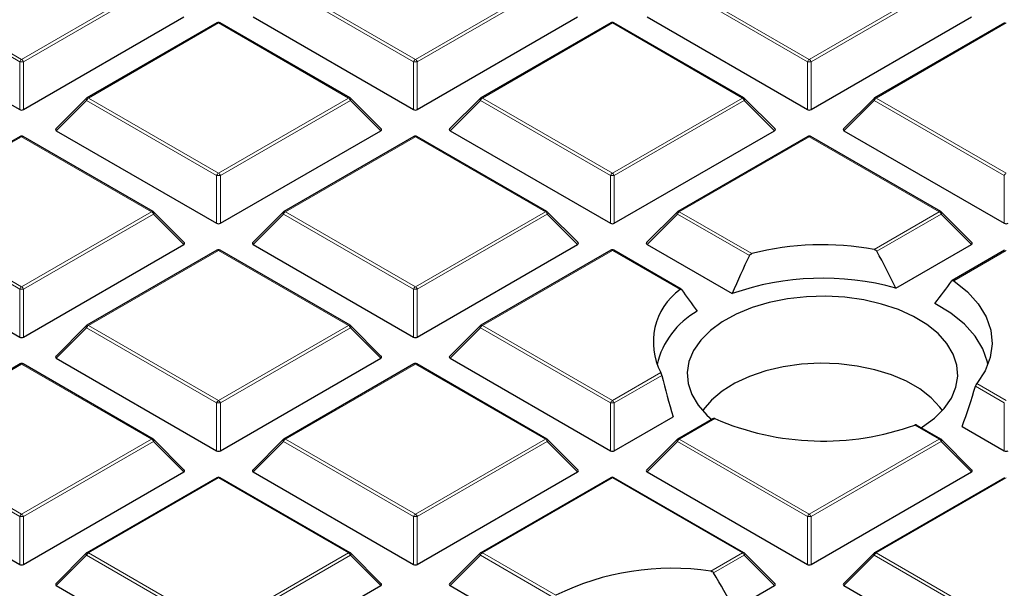
# Model space of a CAD drawing. Units: millimetres. Extents: x 0 to 420, y 0 to 297.
# Drawn here: x 274 to 293, y 206 to 217 of the extents above; entities that cross this region are included whole.
import ezdxf

# ---------------------------------------------------------------- set-up
doc = ezdxf.new("R2010")
doc.units = ezdxf.units.MM

msp = doc.modelspace()

# ---------------------------------------------------------------- linework, layer by layer
at = {"color": 8, "linetype": 'Continuous', "lineweight": 18}
for p, q in [((272.1312, 217.2935), (274.5318, 215.9077)), ((274.5318, 215.9077), (276.9324, 217.2935)), ((279.4043, 217.2935), (281.8049, 215.9077)), ((281.8049, 215.9077), (284.2055, 217.2935)), ((286.6774, 217.2935), (289.078, 215.9077)), ((289.078, 215.9077), (291.4786, 217.2935)), ((274.4968, 215.8641), (272.0962, 217.25)), ((276.9674, 217.25), (274.5668, 215.8641)), ((281.7699, 215.8641), (279.3693, 217.25)), ((284.2405, 217.25), (281.8399, 215.8641)), ((289.043, 215.8641), (286.6424, 217.25)), ((291.5136, 217.25), (289.113, 215.8641)), ((278.1684, 216.58), (275.7678, 215.1942)), ((280.5689, 215.1942), (278.1684, 216.58)), ((285.4415, 216.58), (283.0409, 215.1942)), ((287.842, 215.1942), (285.4415, 216.58)), ((292.7145, 216.58), (290.314, 215.1942)), ((274.4968, 214.981), (274.4968, 215.8641)), ((274.5668, 215.8641), (274.5668, 214.981)), ((281.7699, 214.981), (281.7699, 215.8641)), ((281.8399, 215.8641), (281.8399, 214.981)), ((289.043, 214.981), (289.043, 215.8641)), ((289.113, 215.8641), (289.113, 214.981)), ((275.7328, 215.1506), (275.1729, 214.5907)), ((278.1334, 213.7648), (275.7328, 215.1506)), ((275.7678, 215.1942), (278.1684, 213.8083)), ((278.1684, 213.8083), (280.5689, 215.1942)), ((280.6039, 215.1506), (278.2033, 213.7648)), ((281.1638, 214.5907), (280.6039, 215.1506)), ((283.0059, 215.1506), (282.446, 214.5907)), ((285.4065, 213.7648), (283.0059, 215.1506)), ((283.0409, 215.1942), (285.4415, 213.8083)), ((285.4415, 213.8083), (287.842, 215.1942)), ((287.877, 215.1506), (285.4764, 213.7648)), ((288.4369, 214.5907), (287.877, 215.1506)), ((290.279, 215.1506), (289.7191, 214.5907)), ((292.6796, 213.7648), (290.279, 215.1506)), ((290.314, 215.1942), (292.7145, 213.8083)), ((274.5318, 214.4807), (272.1312, 213.0948)), ((276.9324, 213.0948), (274.5318, 214.4807)), ((281.8049, 214.4807), (279.4043, 213.0948)), ((284.2055, 213.0948), (281.8049, 214.4807)), ((289.078, 214.4807), (286.6774, 213.0948)), ((291.4786, 213.0948), (289.078, 214.4807)), ((278.1334, 212.8817), (278.1334, 213.7648)), ((278.2033, 213.7648), (278.2033, 212.8817)), ((285.4065, 212.8817), (285.4065, 213.7648)), ((285.4764, 213.7648), (285.4764, 212.8817)), ((292.6796, 212.8817), (292.6796, 213.7648)), ((274.4968, 211.6655), (272.0962, 213.0513)), ((272.1312, 213.0948), (274.5318, 211.709)), ((274.5318, 211.709), (276.9324, 213.0948)), ((276.9674, 213.0513), (274.5668, 211.6655)), ((277.5273, 212.4914), (276.9674, 213.0513)), ((279.3693, 213.0513), (278.8094, 212.4914)), ((281.7699, 211.6655), (279.3693, 213.0513)), ((279.4043, 213.0948), (281.8049, 211.709)), ((281.8049, 211.709), (284.2055, 213.0948)), ((284.2405, 213.0513), (281.8399, 211.6655)), ((284.8004, 212.4914), (284.2405, 213.0513)), ((286.6424, 213.0513), (286.0825, 212.4914)), ((287.9712, 212.2842), (286.6424, 213.0513)), ((286.6774, 213.0948), (288.017, 212.3215)), ((290.2749, 212.4), (291.4786, 213.0948)), ((291.5136, 213.0513), (290.3256, 212.3655)), ((292.0735, 212.4914), (291.5136, 213.0513)), ((278.1684, 212.3813), (275.7678, 210.9955)), ((280.5689, 210.9955), (278.1684, 212.3813)), ((285.4415, 212.3813), (283.0409, 210.9955)), ((286.6911, 211.6599), (285.4415, 212.3813)), ((292.7145, 212.3813), (291.7466, 211.8226)), ((274.4968, 210.7823), (274.4968, 211.6655)), ((274.5668, 211.6655), (274.5668, 210.7823)), ((281.7699, 210.7823), (281.7699, 211.6655)), ((281.8399, 211.6655), (281.8399, 210.7823)), ((275.7328, 210.952), (275.1729, 210.392)), ((278.1334, 209.5661), (275.7328, 210.952)), ((275.7678, 210.9955), (278.1684, 209.6097)), ((278.1684, 209.6097), (280.5689, 210.9955)), ((280.6039, 210.952), (278.2033, 209.5661)), ((281.1638, 210.392), (280.6039, 210.952)), ((283.0059, 210.952), (282.446, 210.392)), ((285.4065, 209.5661), (283.0059, 210.952)), ((283.0409, 210.9955), (285.4415, 209.6097)), ((274.5318, 210.282), (272.1312, 208.8962)), ((276.9324, 208.8962), (274.5318, 210.282)), ((281.8049, 210.282), (279.4043, 208.8962)), ((284.2055, 208.8962), (281.8049, 210.282)), ((285.4415, 209.6097), (286.3362, 210.1262)), ((286.3555, 210.0736), (285.4764, 209.5661)), ((292.6796, 209.5661), (292.1469, 209.8736)), ((292.1711, 209.9234), (292.7145, 209.6097)), ((278.1334, 208.683), (278.1334, 209.5661)), ((278.2033, 209.5661), (278.2033, 208.683)), ((285.4065, 208.683), (285.4065, 209.5661)), ((285.4764, 209.5661), (285.4764, 208.683)), ((292.6796, 208.683), (292.6796, 209.5661)), ((287.3365, 209.2766), (286.6774, 208.8962)), ((291.4786, 208.8962), (291.0251, 209.158)), ((274.4968, 207.4668), (272.0962, 208.8526)), ((272.1312, 208.8962), (274.5318, 207.5103)), ((274.5318, 207.5103), (276.9324, 208.8962)), ((276.9674, 208.8526), (274.5668, 207.4668)), ((277.5273, 208.2927), (276.9674, 208.8526)), ((279.3693, 208.8526), (278.8094, 208.2927)), ((281.7699, 207.4668), (279.3693, 208.8526)), ((279.4043, 208.8962), (281.8049, 207.5103)), ((281.8049, 207.5103), (284.2055, 208.8962)), ((284.2405, 208.8526), (281.8399, 207.4668)), ((284.8004, 208.2927), (284.2405, 208.8526)), ((286.6424, 208.8526), (286.0825, 208.2927)), ((289.043, 207.4668), (286.6424, 208.8526)), ((286.6774, 208.8962), (289.078, 207.5103)), ((289.078, 207.5103), (291.4786, 208.8962)), ((291.5136, 208.8526), (289.113, 207.4668)), ((292.0735, 208.2927), (291.5136, 208.8526)), ((278.1684, 208.1827), (275.7678, 206.7968)), ((280.5689, 206.7968), (278.1684, 208.1827)), ((285.4415, 208.1827), (283.0409, 206.7968)), ((287.842, 206.7968), (285.4415, 208.1827)), ((292.7145, 208.1827), (290.314, 206.7968)), ((274.4968, 206.5837), (274.4968, 207.4668)), ((274.5668, 207.4668), (274.5668, 206.5837)), ((281.7699, 206.5837), (281.7699, 207.4668)), ((281.8399, 207.4668), (281.8399, 206.5837)), ((289.043, 206.5837), (289.043, 207.4668)), ((289.113, 207.4668), (289.113, 206.5837)), ((275.7328, 206.7533), (275.1729, 206.1934)), ((278.1334, 205.3675), (275.7328, 206.7533)), ((275.7678, 206.7968), (278.1684, 205.411)), ((278.1684, 205.411), (280.5689, 206.7968)), ((280.6039, 206.7533), (278.2033, 205.3675)), ((281.1638, 206.1934), (280.6039, 206.7533)), ((283.0059, 206.7533), (282.446, 206.1934)), ((284.3629, 205.9699), (283.0059, 206.7533)), ((283.0409, 206.7968), (284.3969, 206.014)), ((287.2576, 206.4595), (287.842, 206.7968)), ((287.877, 206.7533), (287.3119, 206.427)), ((288.4369, 206.1934), (287.877, 206.7533)), ((290.279, 206.7533), (289.7191, 206.1934)), ((292.6796, 205.3675), (290.279, 206.7533)), ((290.314, 206.7968), (292.7145, 205.411))]:
    msp.add_line(p, q, dxfattribs=at)
at = {"color": 7, "linetype": 'Continuous', "lineweight": 25}
for p, q in [((271.5363, 216.6901), (274.4968, 214.981)), ((274.5668, 214.981), (277.5273, 216.6901)), ((278.1398, 216.5828), (275.7392, 215.197)), ((280.5975, 215.197), (278.1969, 216.5828)), ((278.8094, 216.6901), (281.7699, 214.981)), ((281.8399, 214.981), (284.8004, 216.6901)), ((285.4129, 216.5828), (283.0123, 215.197)), ((287.8706, 215.197), (285.47, 216.5828)), ((286.0825, 216.6901), (289.043, 214.981)), ((289.113, 214.981), (292.0735, 216.6901)), ((292.686, 216.5828), (290.2854, 215.197)), ((275.7274, 215.1879), (275.1639, 214.6244)), ((281.1728, 214.6244), (280.6093, 215.1879)), ((283.0005, 215.1879), (282.437, 214.6244)), ((288.4459, 214.6244), (287.8824, 215.1879)), ((290.2736, 215.1879), (289.7101, 214.6244)), ((275.1729, 214.5907), (278.1334, 212.8817)), ((278.2033, 212.8817), (281.1638, 214.5907)), ((282.446, 214.5907), (285.4065, 212.8817)), ((285.4764, 212.8817), (288.4369, 214.5907)), ((289.7191, 214.5907), (292.6796, 212.8817)), ((274.5032, 214.4835), (272.1026, 213.0977)), ((276.961, 213.0977), (274.5604, 214.4835)), ((281.7763, 214.4835), (279.3757, 213.0977)), ((284.2341, 213.0977), (281.8335, 214.4835)), ((289.0494, 214.4835), (286.6488, 213.0977)), ((291.5072, 213.0977), (289.1066, 214.4835)), ((277.5363, 212.525), (276.9728, 213.0886)), ((279.3639, 213.0886), (278.8004, 212.525)), ((284.8094, 212.525), (284.2459, 213.0886)), ((286.637, 213.0886), (286.0735, 212.525)), ((292.0825, 212.525), (291.519, 213.0886)), ((271.5363, 212.4914), (274.4968, 210.7823)), ((274.5668, 210.7823), (277.5273, 212.4914)), ((278.1398, 212.3841), (275.7392, 210.9983)), ((280.5975, 210.9983), (278.1969, 212.3841)), ((278.8094, 212.4914), (281.7699, 210.7823)), ((281.8399, 210.7823), (284.8004, 212.4914)), ((285.4129, 212.3841), (283.0123, 210.9983)), ((286.7149, 211.6655), (285.47, 212.3841)), ((286.0825, 212.4914), (287.656, 211.583)), ((290.6761, 211.6847), (292.0735, 212.4914)), ((292.686, 212.3841), (291.7196, 211.8263)), ((275.7274, 210.9892), (275.1639, 210.4257)), ((281.1728, 210.4257), (280.6093, 210.9892)), ((283.0005, 210.9892), (282.437, 210.4257)), ((275.1729, 210.392), (278.1334, 208.683)), ((278.2033, 208.683), (281.1638, 210.392)), ((282.446, 210.392), (285.4065, 208.683)), ((274.5032, 210.2848), (272.1026, 208.899)), ((276.961, 208.899), (274.5604, 210.2848)), ((281.7763, 210.2848), (279.3757, 208.899)), ((284.2341, 208.899), (281.8335, 210.2848)), ((285.4764, 208.683), (286.565, 209.3114)), ((287.3063, 209.2786), (286.6488, 208.899)), ((291.5072, 208.899), (291.0584, 209.158)), ((291.9022, 209.1317), (292.6796, 208.683)), ((277.5363, 208.3264), (276.9728, 208.8899)), ((279.3639, 208.8899), (278.8004, 208.3264)), ((284.8094, 208.3264), (284.2459, 208.8899)), ((286.637, 208.8899), (286.0735, 208.3264)), ((292.0825, 208.3264), (291.519, 208.8899)), ((271.5363, 208.2927), (274.4968, 206.5837)), ((274.5668, 206.5837), (277.5273, 208.2927)), ((278.8094, 208.2927), (281.7699, 206.5837)), ((281.8399, 206.5837), (284.8004, 208.2927)), ((286.0825, 208.2927), (289.043, 206.5837)), ((289.113, 206.5837), (292.0735, 208.2927)), ((278.1398, 208.1855), (275.7392, 206.7996)), ((280.5975, 206.7996), (278.1969, 208.1855)), ((285.4129, 208.1855), (283.0123, 206.7996)), ((287.8706, 206.7996), (285.47, 208.1855)), ((292.686, 208.1855), (290.2854, 206.7996)), ((275.7274, 206.7906), (275.1639, 206.227)), ((281.1728, 206.227), (280.6093, 206.7906)), ((283.0005, 206.7906), (282.437, 206.227)), ((288.4459, 206.227), (287.8824, 206.7906)), ((290.2736, 206.7906), (289.7101, 206.227)), ((275.1729, 206.1934), (278.1334, 204.4843)), ((278.2033, 204.4843), (281.1638, 206.1934)), ((282.446, 206.1934), (284.1395, 205.2157)), ((287.6871, 205.7605), (288.4369, 206.1934)), ((289.7191, 206.1934), (292.6796, 204.4843))]:
    msp.add_line(p, q, dxfattribs=at)
at = {"color": 8, "linetype": 'Continuous', "lineweight": 18, "flags": 128}
for points in [[(275.7328, 215.1506), (275.7288, 215.1578), (275.7259, 215.1647), (275.7241, 215.1712), (275.7235, 215.177), (275.7241, 215.182), (275.7259, 215.1861), (275.7274, 215.1879)], [(280.6093, 215.1879), (280.6108, 215.1861), (280.6126, 215.182), (280.6132, 215.177), (280.6126, 215.1712), (280.6108, 215.1647), (280.6079, 215.1578), (280.6039, 215.1506)], [(283.0059, 215.1506), (283.0019, 215.1578), (282.999, 215.1647), (282.9972, 215.1712), (282.9966, 215.177), (282.9972, 215.182), (282.999, 215.1861), (283.0005, 215.1879)], [(287.8824, 215.1879), (287.8839, 215.1861), (287.8857, 215.182), (287.8863, 215.177), (287.8857, 215.1712), (287.8839, 215.1647), (287.881, 215.1578), (287.877, 215.1506)], [(290.279, 215.1506), (290.275, 215.1578), (290.2721, 215.1647), (290.2703, 215.1712), (290.2697, 215.177), (290.2703, 215.182), (290.2721, 215.1861), (290.2736, 215.1879)], [(276.9728, 213.0886), (276.9743, 213.0868), (276.9761, 213.0827), (276.9767, 213.0777), (276.9761, 213.0719), (276.9743, 213.0654), (276.9714, 213.0585), (276.9674, 213.0513)], [(279.3693, 213.0513), (279.3653, 213.0585), (279.3624, 213.0654), (279.3606, 213.0719), (279.3601, 213.0777), (279.3606, 213.0827), (279.3624, 213.0868), (279.3639, 213.0886)], [(284.2459, 213.0886), (284.2474, 213.0868), (284.2492, 213.0827), (284.2498, 213.0777), (284.2492, 213.0719), (284.2474, 213.0654), (284.2445, 213.0585), (284.2405, 213.0513)], [(286.6424, 213.0513), (286.6384, 213.0585), (286.6355, 213.0654), (286.6337, 213.0719), (286.6331, 213.0777), (286.6337, 213.0827), (286.6355, 213.0868), (286.637, 213.0886)], [(291.519, 213.0886), (291.5205, 213.0868), (291.5223, 213.0827), (291.5229, 213.0777), (291.5223, 213.0719), (291.5205, 213.0654), (291.5176, 213.0585), (291.5136, 213.0513)], [(275.7328, 210.952), (275.7288, 210.9592), (275.7259, 210.9661), (275.7241, 210.9725), (275.7235, 210.9783), (275.7241, 210.9834), (275.7259, 210.9874), (275.7274, 210.9892)], [(280.6093, 210.9892), (280.6108, 210.9874), (280.6126, 210.9834), (280.6132, 210.9783), (280.6126, 210.9725), (280.6108, 210.9661), (280.6079, 210.9592), (280.6039, 210.952)], [(283.0059, 210.952), (283.0019, 210.9592), (282.999, 210.9661), (282.9972, 210.9725), (282.9966, 210.9783), (282.9972, 210.9834), (282.999, 210.9874), (283.0005, 210.9892)], [(276.9728, 208.8899), (276.9743, 208.8881), (276.9761, 208.884), (276.9767, 208.879), (276.9761, 208.8732), (276.9743, 208.8667), (276.9714, 208.8598), (276.9674, 208.8526)], [(279.3693, 208.8526), (279.3653, 208.8598), (279.3624, 208.8667), (279.3606, 208.8732), (279.3601, 208.879), (279.3606, 208.884), (279.3624, 208.8881), (279.3639, 208.8899)], [(284.2459, 208.8899), (284.2474, 208.8881), (284.2492, 208.884), (284.2498, 208.879), (284.2492, 208.8732), (284.2474, 208.8667), (284.2445, 208.8598), (284.2405, 208.8526)], [(286.6424, 208.8526), (286.6384, 208.8598), (286.6355, 208.8667), (286.6337, 208.8732), (286.6331, 208.879), (286.6337, 208.884), (286.6355, 208.8881), (286.637, 208.8899)], [(291.519, 208.8899), (291.5205, 208.8881), (291.5223, 208.884), (291.5229, 208.879), (291.5223, 208.8732), (291.5205, 208.8667), (291.5176, 208.8598), (291.5136, 208.8526)], [(275.7328, 206.7533), (275.7288, 206.7605), (275.7259, 206.7674), (275.7241, 206.7739), (275.7235, 206.7797), (275.7241, 206.7847), (275.7259, 206.7888), (275.7274, 206.7906)], [(280.6093, 206.7906), (280.6108, 206.7888), (280.6126, 206.7847), (280.6132, 206.7797), (280.6126, 206.7739), (280.6108, 206.7674), (280.6079, 206.7605), (280.6039, 206.7533)], [(283.0059, 206.7533), (283.0019, 206.7605), (282.999, 206.7674), (282.9972, 206.7739), (282.9966, 206.7797), (282.9972, 206.7847), (282.999, 206.7888), (283.0005, 206.7906)], [(287.8824, 206.7906), (287.8839, 206.7888), (287.8857, 206.7847), (287.8863, 206.7797), (287.8857, 206.7739), (287.8839, 206.7674), (287.881, 206.7605), (287.877, 206.7533)], [(290.279, 206.7533), (290.275, 206.7605), (290.2721, 206.7674), (290.2703, 206.7739), (290.2697, 206.7797), (290.2703, 206.7847), (290.2721, 206.7888), (290.2736, 206.7906)]]:
    msp.add_lwpolyline(points, dxfattribs=at)
at = {"color": 7, "linetype": 'Continuous', "lineweight": 25, "flags": 128}
for points in [[(291.7466, 211.8226), (291.999, 211.6169), (292.1994, 211.393), (292.3439, 211.1552), (292.4298, 210.908), (292.4554, 210.6564), (292.4201, 210.4052), (292.3248, 210.1593), (292.1711, 209.9234)], [(291.1468, 209.107), (291.1715, 209.1225), (291.392, 209.2844), (291.5704, 209.4627), (291.7029, 209.6539), (291.787, 209.854), (291.8209, 210.0589), (291.804, 210.2646), (291.7365, 210.4668), (291.6198, 210.6614), (291.4564, 210.8444), (291.2494, 211.0122), (291.0033, 211.1612), (290.7229, 211.2885), (290.414, 211.3915), (290.0829, 211.468), (289.7362, 211.5165), (289.3811, 211.5361), (289.0249, 211.5263), (288.6746, 211.4873), (288.3375, 211.42), (288.0205, 211.3256), (287.7299, 211.2062), (287.4718, 211.0641), (287.2513, 210.9022), (287.0729, 210.7239), (286.9404, 210.5327), (286.8563, 210.3326), (286.8224, 210.1276), (286.8393, 209.922), (286.9068, 209.7198), (287.0235, 209.5252), (287.1869, 209.3421), (287.2862, 209.2554)], [(292.3771, 210.2741), (292.368, 210.3196), (292.2832, 210.5632), (292.1404, 210.7976), (291.9422, 211.0181), (291.6926, 211.2205), (291.3964, 211.4007)], [(291.5357, 209.423), (291.4902, 209.486), (291.326, 209.6623), (291.1191, 209.8229), (290.874, 209.9645), (290.5957, 210.0839), (290.2903, 210.1787), (289.9642, 210.2467), (289.6245, 210.2867), (289.2783, 210.2976), (288.933, 210.2794), (288.596, 210.2323), (288.2744, 210.1574), (287.9752, 210.0563), (287.7047, 209.9311), (287.4687, 209.7844), (287.2721, 209.6196), (287.1192, 209.4399), (287.1076, 209.423)]]:
    msp.add_lwpolyline(points, dxfattribs=at)
at = {"color": 7, "linetype": 'Continuous', "lineweight": 25}
for centre, radius, start, end in [((278.1684, 216.5333), 0.0571, 60.00269, 119.99731), ((285.4415, 216.5333), 0.0571, 60.00269, 119.99731), ((275.7678, 215.1475), 0.0571, 119.99731, 135.00155), ((280.5689, 215.1475), 0.0571, 44.99845, 60.00269), ((283.0409, 215.1475), 0.0571, 119.99731, 135.00155), ((287.842, 215.1475), 0.0571, 44.99845, 60.00269), ((290.314, 215.1475), 0.0571, 119.99731, 135.00155), ((274.5318, 214.434), 0.0571, 60.00269, 119.99731), ((281.8049, 214.434), 0.0571, 60.00269, 119.99731), ((289.078, 214.434), 0.0571, 60.00269, 119.99731), ((276.9324, 213.0482), 0.0571, 44.99845, 60.00269), ((279.4043, 213.0482), 0.0571, 119.99731, 135.00155), ((284.2055, 213.0482), 0.0571, 44.99845, 60.00269), ((286.6774, 213.0482), 0.0571, 119.99731, 135.00155), ((291.4786, 213.0482), 0.0571, 44.99845, 60.00269), ((278.1684, 212.3347), 0.0571, 60.00269, 119.99731), ((285.4415, 212.3347), 0.0571, 60.00269, 119.99731), ((289.3247, 207.2187), 5.2677, 79.60772, 104.37394), ((289.3277, 206.8322), 5.0363, 74.47053, 109.38522), ((287.4025, 210.6874), 1.2049, 126.1855, 207.75876), ((287.7665, 209.9164), 1.5423, 119.53076, 166.58749), ((275.7678, 210.9488), 0.0571, 119.99731, 135.00155), ((280.5689, 210.9488), 0.0571, 44.99845, 60.00269), ((283.0409, 210.9488), 0.0571, 119.99731, 135.00155), ((274.5318, 210.2353), 0.0571, 60.00269, 119.99731), ((281.8049, 210.2353), 0.0571, 60.00269, 119.99731), ((289.3299, 213.8532), 4.9919, 246.46326, 289.85145), ((276.9324, 208.8495), 0.0571, 44.99845, 60.00269), ((279.4043, 208.8495), 0.0571, 119.99731, 135.00155), ((284.2055, 208.8495), 0.0571, 44.99845, 60.00269), ((286.6774, 208.8495), 0.0571, 119.99731, 135.00155), ((291.4786, 208.8495), 0.0571, 44.99845, 60.00269), ((278.1684, 208.136), 0.0571, 60.00269, 119.99731), ((285.4415, 208.136), 0.0571, 60.00269, 119.99731), ((275.7678, 206.7502), 0.0571, 119.99731, 135.00155), ((280.5689, 206.7502), 0.0571, 44.99845, 60.00269), ((283.0409, 206.7502), 0.0571, 119.99731, 135.00155), ((287.842, 206.7502), 0.0571, 44.99845, 60.00269), ((290.314, 206.7502), 0.0571, 119.99731, 135.00155), ((286.5371, 201.6778), 4.8356, 81.43116, 116.26996)]:
    msp.add_arc(centre, radius, start, end, dxfattribs=at)
at = {"color": 8, "linetype": 'Continuous', "lineweight": 18}
for centre, radius, start, end in [((278.1516, 216.5565), 0.0289, 54.53278, 114.15676), ((278.1851, 216.5565), 0.0289, 65.84324, 125.46722), ((285.4247, 216.5565), 0.0289, 54.53278, 114.15676), ((285.4582, 216.5565), 0.0289, 65.84324, 125.46722), ((274.5791, 215.8338), 0.0877, 122.63797, 159.77289), ((274.5318, 215.1406), 0.7244, 87.23102, 92.76898), ((274.4845, 215.8338), 0.0877, 20.22711, 57.36203), ((281.8522, 215.8338), 0.0877, 122.63797, 159.77289), ((281.8049, 215.1406), 0.7244, 87.23102, 92.76898), ((281.7576, 215.8338), 0.0877, 20.22711, 57.36203), ((289.1253, 215.8338), 0.0877, 122.63797, 159.77289), ((289.078, 215.1406), 0.7244, 87.23102, 92.76898), ((289.0307, 215.8338), 0.0877, 20.22711, 57.36203), ((275.8151, 215.1203), 0.0877, 122.63797, 159.77289), ((275.751, 215.1706), 0.0289, 54.53278, 114.15676), ((280.5857, 215.1706), 0.0289, 65.84324, 125.46722), ((280.5216, 215.1203), 0.0877, 20.22711, 57.36203), ((283.0882, 215.1203), 0.0877, 122.63797, 159.77289), ((283.0241, 215.1706), 0.0289, 54.53278, 114.15676), ((287.8588, 215.1706), 0.0289, 65.84324, 125.46722), ((287.7947, 215.1203), 0.0877, 20.22711, 57.36203), ((290.3613, 215.1203), 0.0877, 122.63797, 159.77289), ((290.2972, 215.1706), 0.0289, 54.53278, 114.15676), ((274.5151, 214.4571), 0.0289, 54.53278, 114.15676), ((274.5486, 214.4571), 0.0289, 65.84324, 125.46722), ((281.7881, 214.4571), 0.0289, 54.53278, 114.15676), ((281.8217, 214.4571), 0.0289, 65.84324, 125.46722), ((289.0612, 214.4571), 0.0289, 54.53278, 114.15676), ((289.0948, 214.4571), 0.0289, 65.84324, 125.46722), ((278.2157, 213.7345), 0.0877, 122.63797, 159.77289), ((278.1684, 213.0413), 0.7244, 87.23102, 92.76898), ((278.1211, 213.7345), 0.0877, 20.22711, 57.36203), ((285.4888, 213.7345), 0.0877, 122.63797, 159.77289), ((285.4415, 213.0413), 0.7244, 87.23102, 92.76898), ((285.3942, 213.7345), 0.0877, 20.22711, 57.36203), ((292.7618, 213.7345), 0.0877, 122.63797, 159.77289), ((276.9491, 213.0713), 0.0289, 65.84324, 125.46722), ((276.8851, 213.021), 0.0877, 20.22711, 57.36203), ((279.4516, 213.021), 0.0877, 122.63797, 159.77289), ((279.3876, 213.0713), 0.0289, 54.53278, 114.15676), ((284.2222, 213.0713), 0.0289, 65.84324, 125.46722), ((284.1582, 213.021), 0.0877, 20.22711, 57.36203), ((286.7247, 213.021), 0.0877, 122.63797, 159.77289), ((286.6607, 213.0713), 0.0289, 54.53278, 114.15676), ((291.4953, 213.0713), 0.0289, 65.84324, 125.46722), ((291.4313, 213.021), 0.0877, 20.22711, 57.36203), ((278.1516, 212.3578), 0.0289, 54.53278, 114.15676), ((278.1851, 212.3578), 0.0289, 65.84324, 125.46722), ((285.4247, 212.3578), 0.0289, 54.53278, 114.15676), ((285.4582, 212.3578), 0.0289, 65.84324, 125.46722), ((274.5791, 211.6351), 0.0877, 122.63797, 159.77289), ((274.5318, 210.942), 0.7244, 87.23102, 92.76898), ((274.4845, 211.6351), 0.0877, 20.22711, 57.36203), ((281.8522, 211.6351), 0.0877, 122.63797, 159.77289), ((281.8049, 210.942), 0.7244, 87.23102, 92.76898), ((281.7576, 211.6351), 0.0877, 20.22711, 57.36203), ((275.8151, 210.9216), 0.0877, 122.63797, 159.77289), ((275.751, 210.972), 0.0289, 54.53278, 114.15676), ((280.5857, 210.972), 0.0289, 65.84324, 125.46722), ((280.5216, 210.9216), 0.0877, 20.22711, 57.36203), ((283.0882, 210.9216), 0.0877, 122.63797, 159.77289), ((283.0241, 210.972), 0.0289, 54.53278, 114.15676), ((274.5151, 210.2585), 0.0289, 54.53278, 114.15676), ((274.5486, 210.2585), 0.0289, 65.84324, 125.46722), ((281.7881, 210.2585), 0.0289, 54.53278, 114.15676), ((281.8217, 210.2585), 0.0289, 65.84324, 125.46722), ((278.2157, 209.5358), 0.0877, 122.63797, 159.77289), ((278.1684, 208.8426), 0.7244, 87.23102, 92.76898), ((278.1211, 209.5358), 0.0877, 20.22711, 57.36203), ((285.4888, 209.5358), 0.0877, 122.63797, 159.77289), ((285.4415, 208.8426), 0.7244, 87.23102, 92.76898), ((285.3942, 209.5358), 0.0877, 20.22711, 57.36203), ((276.9491, 208.8726), 0.0289, 65.84324, 125.46722), ((276.8851, 208.8223), 0.0877, 20.22711, 57.36203), ((279.4516, 208.8223), 0.0877, 122.63797, 159.77289), ((279.3876, 208.8726), 0.0289, 54.53278, 114.15676), ((284.2222, 208.8726), 0.0289, 65.84324, 125.46722), ((284.1582, 208.8223), 0.0877, 20.22711, 57.36203), ((286.7247, 208.8223), 0.0877, 122.63797, 159.77289), ((286.6607, 208.8726), 0.0289, 54.53278, 114.15676), ((291.4953, 208.8726), 0.0289, 65.84324, 125.46722), ((291.4313, 208.8223), 0.0877, 20.22711, 57.36203), ((278.1516, 208.1591), 0.0289, 54.53278, 114.15676), ((278.1851, 208.1591), 0.0289, 65.84324, 125.46722), ((285.4247, 208.1591), 0.0289, 54.53278, 114.15676), ((285.4582, 208.1591), 0.0289, 65.84324, 125.46722), ((274.5791, 207.4365), 0.0877, 122.63797, 159.77289), ((274.5318, 206.7433), 0.7244, 87.23102, 92.76898), ((274.4845, 207.4365), 0.0877, 20.22711, 57.36203), ((281.8522, 207.4365), 0.0877, 122.63797, 159.77289), ((281.8049, 206.7433), 0.7244, 87.23102, 92.76898), ((281.7576, 207.4365), 0.0877, 20.22711, 57.36203), ((289.1253, 207.4365), 0.0877, 122.63797, 159.77289), ((289.078, 206.7433), 0.7244, 87.23102, 92.76898), ((289.0307, 207.4365), 0.0877, 20.22711, 57.36203), ((275.8151, 206.723), 0.0877, 122.63797, 159.77289), ((275.751, 206.7733), 0.0289, 54.53278, 114.15676), ((280.5857, 206.7733), 0.0289, 65.84324, 125.46722), ((280.5216, 206.723), 0.0877, 20.22711, 57.36203), ((283.0882, 206.723), 0.0877, 122.63797, 159.77289), ((283.0241, 206.7733), 0.0289, 54.53278, 114.15676), ((287.8588, 206.7733), 0.0289, 65.84324, 125.46722), ((287.7947, 206.723), 0.0877, 20.22711, 57.36203), ((290.3613, 206.723), 0.0877, 122.63797, 159.77289), ((290.2972, 206.7733), 0.0289, 54.53278, 114.15676)]:
    msp.add_arc(centre, radius, start, end, dxfattribs=at)
at = {"color": 7, "linetype": 'Continuous', "lineweight": 25}
for centre, major_axis, ratio, start_param, end_param in [((274.5318, 215.0147), (0.0571, 0), 0.7452752, 4.0533309, 5.371447), ((281.8049, 215.0147), (0.0571, 0), 0.7452752, 4.0533309, 5.371447), ((289.078, 215.0147), (0.0571, 0), 0.7452752, 4.0533309, 5.371447), ((275.2312, 214.6109), (0.0738, 0), 0.4471651, 2.4825346, 3.8006507), ((281.1055, 214.6109), (0.0738, 0), 0.4471651, 5.6241273, 6.9422433), ((282.5043, 214.6109), (0.0738, 0), 0.4471651, 2.4825346, 3.8006507), ((288.3786, 214.6109), (0.0738, 0), 0.4471651, 5.6241273, 6.9422433), ((289.7774, 214.6109), (0.0738, 0), 0.4471651, 2.4825346, 3.8006507), ((278.1684, 212.9153), (0.0571, 0), 0.7452752, 4.0533309, 5.371447), ((285.4415, 212.9153), (0.0571, 0), 0.7452752, 4.0533309, 5.371447), ((292.7145, 212.9153), (0.0571, 0), 0.7452752, 4.0533309, 5.371447), ((277.4689, 212.5116), (0.0738, 0), 0.4471651, 5.6241273, 6.9422433), ((278.8678, 212.5116), (0.0738, 0), 0.4471651, 2.4825346, 3.8006507), ((284.742, 212.5116), (0.0738, 0), 0.4471651, 5.6241273, 6.9422433), ((286.1409, 212.5116), (0.0738, 0), 0.4471651, 2.4825346, 3.8006507), ((292.0151, 212.5116), (0.0738, 0), 0.4471651, 5.6241273, 6.9422433), ((289.6477, 210.0188), (1.9854, 5.6232), 0.406052, 1.3029851, 1.4342199), ((289.0013, 209.5167), (-1.9505, 5.5244), 0.406052, 4.9689629, 5.105714), ((288.9883, 210.2703), (-3.0204, 3.3172), 0.2009485, 0.9651234, 1.0924925), ((289.6607, 210.7658), (3.0723, 3.3742), 0.2009485, 5.0795251, 5.205816), ((274.5318, 210.816), (0.0571, 0), 0.7452752, 4.0533309, 5.371447), ((281.8049, 210.816), (0.0571, 0), 0.7452752, 4.0533309, 5.371447), ((275.2312, 210.4122), (0.0738, 0), 0.4471651, 2.4825346, 3.8006507), ((281.1055, 210.4122), (0.0738, 0), 0.4471651, 5.6241273, 6.9422433), ((282.5043, 210.4122), (0.0738, 0), 0.4471651, 2.4825346, 3.8006507), ((289.0013, 209.5167), (-1.9505, 5.5244), 0.406052, 1.3284401, 1.4651911), ((289.6477, 210.0188), (1.9854, 5.6232), 0.406052, 4.6979967, 4.8292315), ((278.1684, 208.7167), (0.0571, 0), 0.7452752, 4.0533309, 5.371447), ((285.4415, 208.7167), (0.0571, 0), 0.7452752, 4.0533309, 5.371447), ((292.7145, 208.7167), (0.0571, 0), 0.7452752, 4.0533309, 5.371447), ((277.4689, 208.3129), (0.0738, 0), 0.4471651, 5.6241273, 6.9422433), ((278.8678, 208.3129), (0.0738, 0), 0.4471651, 2.4825346, 3.8006507), ((284.742, 208.3129), (0.0738, 0), 0.4471651, 5.6241273, 6.9422433), ((286.1409, 208.3129), (0.0738, 0), 0.4471651, 2.4825346, 3.8006507), ((292.0151, 208.3129), (0.0738, 0), 0.4471651, 5.6241273, 6.9422433), ((274.5318, 206.6173), (0.0571, 0), 0.7452752, 4.0533309, 5.371447), ((281.8049, 206.6173), (0.0571, 0), 0.7452752, 4.0533309, 5.371447), ((289.078, 206.6173), (0.0571, 0), 0.7452752, 4.0533309, 5.371447), ((286.2297, 203.2194), (-1.9284, 5.4618), 0.406052, 5.0486018, 5.1903697), ((275.2312, 206.2136), (0.0738, 0), 0.4471651, 2.4825346, 3.8006507), ((281.1055, 206.2136), (0.0738, 0), 0.4471651, 5.6241273, 6.9422433), ((282.5043, 206.2136), (0.0738, 0), 0.4471651, 2.4825346, 3.8006507), ((288.3786, 206.2136), (0.0738, 0), 0.4471651, 5.6241273, 6.9422433), ((289.7774, 206.2136), (0.0738, 0), 0.4471651, 2.4825346, 3.8006507)]:
    msp.add_ellipse(centre, major_axis=major_axis, ratio=ratio, start_param=start_param, end_param=end_param, dxfattribs=at)
for points, knots in [([(283.0971, 235.773), (283.0655, 235.7667), (282.4515, 235.6441), (281.2643, 235.3884), (279.5426, 234.9949), (277.8377, 234.5744), (276.1496, 234.1289), (274.4794, 233.6582), (272.8282, 233.1626), (271.1968, 232.6422), (269.5863, 232.0973), (267.9976, 231.528), (266.4316, 230.9346), (264.8893, 230.3173), (263.3716, 229.6765), (261.8795, 229.0122), (260.4139, 228.3249), (258.9757, 227.6148), (257.5658, 226.8822), (256.1852, 226.1274), (254.8347, 225.3507), (253.5153, 224.5525), (252.228, 223.7332), (250.9735, 222.8931), (249.7529, 222.0327), (248.5671, 221.1525), (247.4169, 220.2529), (246.3034, 219.3345), (245.2272, 218.3978), (244.1895, 217.4434), (243.1909, 216.4719), (242.2323, 215.4841), (241.3145, 214.4807), (240.4383, 213.4625), (239.6043, 212.4301), (238.8133, 211.3846), (238.0657, 210.3268), (237.3622, 209.2574), (236.7032, 208.1776), (236.0891, 207.0881), (235.5201, 205.9899), (234.9966, 204.8838), (234.5187, 203.7708), (234.0866, 202.6517), (233.7002, 201.5273), (233.3597, 200.3984), (233.0649, 199.2657), (232.8158, 198.1301), (232.6125, 196.9921), (232.4544, 195.8525), (232.3427, 194.7118), (232.2737, 193.5859), (232.2656, 192.8401), (232.2616, 192.475)], [0, 0, 0, 0, 0.0010955, 0.0213242, 0.0415602, 0.0618045, 0.0820577, 0.10232, 0.1225919, 0.1428738, 0.1631658, 0.1834683, 0.2037813, 0.2241049, 0.244439, 0.2647833, 0.2851375, 0.305501, 0.3258731, 0.3462527, 0.3666386, 0.3870292, 0.4074226, 0.4278159, 0.4482062, 0.4685901, 0.4889639, 0.5093237, 0.5296647, 0.5499819, 0.5702699, 0.590523, 0.610735, 0.6308999, 0.6510114, 0.6710636, 0.6910505, 0.7109671, 0.7308087, 0.7505715, 0.7702529, 0.7898511, 0.8093659, 0.8287981, 0.8481502, 0.8674256, 0.8866293, 0.9057674, 0.9248471, 0.9438767, 0.9628651, 0.981822, 1, 1, 1, 1]), ([(290.2749, 212.4), (290.2822, 212.398), (290.2967, 212.3941), (290.3149, 212.3813), (290.3223, 212.3703), (290.3256, 212.3655)], [0, 0, 0, 0, 0.35827953, 0.71826446, 1, 1, 1, 1]), ([(287.9712, 212.2842), (287.9744, 212.2895), (287.9807, 212.3002), (287.9958, 212.3128), (288.0085, 212.3191), (288.0157, 212.3211), (288.017, 212.3215)], [0, 0, 0, 0, 0.3061444, 0.612329, 0.931357, 1, 1, 1, 1]), ([(291.7131, 211.8203), (291.7158, 211.823), (291.7213, 211.8286), (291.7327, 211.8295), (291.7415, 211.8261), (291.7461, 211.8229), (291.7466, 211.8226)], [0, 0, 0, 0, 0.3185107, 0.6375755, 0.9566829, 1, 1, 1, 1]), ([(286.6911, 211.6599), (286.6947, 211.6625), (286.7019, 211.6678), (286.7127, 211.6681), (286.718, 211.6627), (286.7207, 211.6599)], [0, 0, 0, 0, 0.32514032, 0.65101657, 1, 1, 1, 1]), ([(286.3555, 210.0736), (286.3539, 210.0798), (286.3506, 210.0922), (286.3442, 210.1096), (286.3394, 210.1204), (286.3368, 210.1252), (286.3362, 210.1262)], [0, 0, 0, 0, 0.29873422, 0.59708051, 0.91942808, 1, 1, 1, 1]), ([(292.1711, 209.9234), (292.1681, 209.9192), (292.1622, 209.9108), (292.1534, 209.8929), (292.149, 209.8799), (292.1469, 209.8736)], [0, 0, 0, 0, 0.3386841, 0.6785035, 1, 1, 1, 1]), ([(287.3365, 209.2766), (287.3316, 209.2784), (287.3219, 209.282), (287.3115, 209.2818), (287.3077, 209.2787), (287.3067, 209.2779)], [0, 0, 0, 0, 0.4272108, 0.8551525, 1, 1, 1, 1]), ([(291.0582, 209.1576), (291.0575, 209.1581), (291.0539, 209.1613), (291.0433, 209.1622), (291.0323, 209.1605), (291.026, 209.1583), (291.0251, 209.158)], [0, 0, 0, 0, 0.086987, 0.5048798, 0.9279304, 1, 1, 1, 1]), ([(287.2576, 206.4595), (287.2671, 206.4573), (287.2833, 206.4535), (287.3019, 206.4407), (287.3089, 206.4312), (287.3119, 206.427)], [0, 0, 0, 0, 0.4422874, 0.7580426, 1, 1, 1, 1])]:
    msp.add_open_spline(points, degree=3, knots=knots, dxfattribs=at)
at = {"color": 8, "linetype": 'Continuous', "lineweight": 18}
msp.add_open_spline([(272.2891, 184.3315), (271.643, 184.7134), (270.3415, 185.4825), (268.5234, 186.7224), (266.8004, 188.0323), (265.1951, 189.4143), (263.7153, 190.8634), (262.3738, 192.3743), (261.1812, 193.9402), (260.1478, 195.5524), (259.2809, 197.2032), (258.5863, 198.8843), (258.0684, 200.5865), (257.7296, 202.3004), (257.57, 204.0169), (257.5884, 205.7274), (257.7814, 207.4216), (258.1436, 209.0907), (258.6679, 210.7269), (259.3469, 212.3244), (260.1718, 213.877), (261.1379, 215.3868), (262.2484, 216.8631), (263.5122, 218.3141), (264.9352, 219.7392), (266.5163, 221.1304), (268.254, 222.4808), (270.1438, 223.7817), (272.1793, 225.0247), (274.3507, 226.201), (276.6484, 227.3039), (279.0614, 228.3268), (281.5767, 229.2639), (284.1804, 230.1104), (286.858, 230.8626), (289.5951, 231.5177), (292.3739, 232.0737), (295.1787, 232.5298), (297.9937, 232.8874), (300.8074, 233.1458), (303.6059, 233.3158), (305.4675, 233.3519), (306.3917, 233.3699)], degree=3, knots=[0, 0, 0, 0, 0.0238324, 0.0480017, 0.0724819, 0.0972451, 0.1222617, 0.1475572, 0.173015, 0.1985993, 0.2242734, 0.25, 0.2757262, 0.3014001, 0.3269844, 0.3524424, 0.3777383, 0.4027545, 0.4275175, 0.4519977, 0.4761672, 0.5, 0.5238323, 0.5480017, 0.5724819, 0.5972451, 0.6222617, 0.6475572, 0.673015, 0.6985993, 0.7242734, 0.75, 0.7757262, 0.8014001, 0.8269844, 0.8524424, 0.8777383, 0.9027545, 0.9275175, 0.9519977, 0.9761674, 1, 1, 1, 1], dxfattribs=at)

doc.saveas('drawing.dxf')
